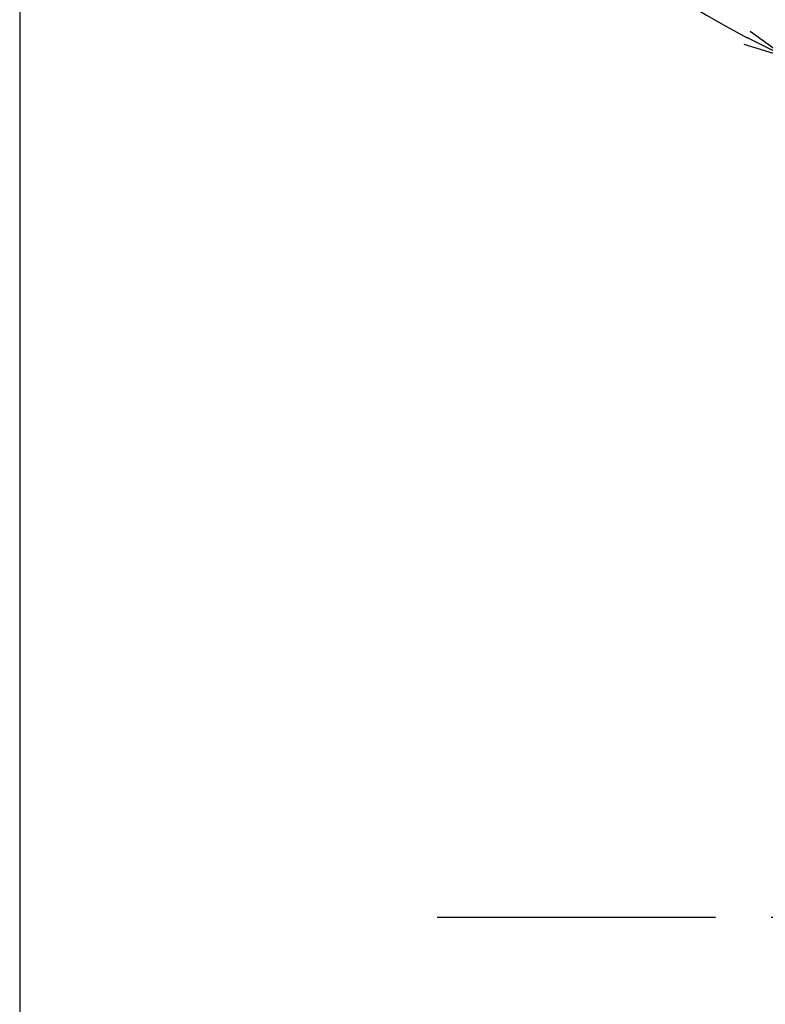
# Model space of a CAD drawing. Units: millimetres. Extents: x 0 to 298, y 0 to 210.
# Drawn here: x 0 to 17, y 72 to 94 of the extents above; entities that cross this region are included whole.
import ezdxf

# ---------------------------------------------------------------- set-up
doc = ezdxf.new("R2010")
doc.units = ezdxf.units.MM
doc.linetypes.add('CENTERX2', pattern=[101.6, 63.5, -12.7, 12.7, -12.7])
doc.layers.get('0').update_dxf_attribs({"linetype": 'CONTINUOUS'})
doc.layers.get('Defpoints').update_dxf_attribs({"linetype": 'CONTINUOUS'})
doc.layers.add('1', color=7, linetype='CONTINUOUS')
doc.styles.add('IDEAS_KANJI', font='simplex.shx', dxfattribs={"bigfont": 'bigfont'})
doc.dimstyles.new('PBS', dxfattribs={"dimtxt": 1.25, "dimasz": 1, "dimexe": 0.25, "dimexo": 0.25, "dimgap": 0.3, "dimtad": 1, "dimtoh": 1, "dimdec": 0, "dimzin": 0, "dimdsep": 46, "dimtxsty": 'IDEAS_KANJI', "dimblk": 'OPEN', "dimcen": 0, "dimclrd": 1, "dimclre": 1, "dimclrt": 1, "dimadec": 0, "dimazin": 0, "dimtfac": 1, "dimtdec": 0, "dimtmove": 0, "dimatfit": 3, "dimldrblk": 'OPEN', "dimfxl": 1, "dimtolj": 1, "dimtzin": 0, "dimarcsym": 0})

# ---------------------------------------------------------------- blocks, each defined once
blk = doc.blocks.new('_OPEN')
at = {"color": 0, "linetype": 'ByBlock'}
for p, q in [((-1, 0.166667), (0, 0)), ((-1, -0.166667), (0, 0)), ((0, 0), (-1, 0))]:
    blk.add_line(p, q, dxfattribs=at)
blk = doc.blocks.new('*D54')
at = {"color": 1, "lineweight": -2}
blk.add_arc((26.759, 113.478), 21.954, 157.6138, 242.39, dxfattribs=at)
at = {"layer": 'Defpoints', "color": 0}
for p in [(5.836, 123.233), (26.82, 113.608), (26.759, 113.478), (4.888, 111.564), (17.144, 92.86)]:
    blk.add_point(p, dxfattribs=at)
at = {"color": 1, "lineweight": -2}
for p, rotation in [((6.861, 122.755), 66.30879010271175), ((17.48, 93.581), 333.6949978550771)]:
    blk.add_blockref('_OPEN', p, dxfattribs=dict(at, rotation=rotation))
at = {"color": 1, "insert": (8.08, 105.661), "char_height": 1.25, "attachment_point": 5, "rotation": 292.7102, "style": 'IDEAS_KANJI'}
blk.add_mtext('\\A1;90°（可動範囲）', dxfattribs=at)

msp = doc.modelspace()

# ---------------------------------------------------------------- linework, layer by layer
msp.add_lwpolyline([(0, 0), (298, 0), (298, 210), (0, 210)], close=True)
at = {"layer": '1', "color": 2, "linetype": 'CENTERX2', "ltscale": 0.1}
msp.add_line((9.518, 73.978), (106.254, 73.978), dxfattribs=at)

# ---------------------------------------------------------------- dimensions: what is measured, and where the dimension line sits
dim = msp.add_angular_dim_2l(base=(4.888, 111.564), line1=((17.144, 92.86), (26.82, 113.608)), line2=((26.759, 113.478), (5.836, 123.233)), text='90°（可動範囲）', dimstyle='PBS', override={"dimtmove": 2})
dim.commit()
dim.dimension.update_dxf_attribs({"geometry": '*D54', "text_midpoint": (8.08, 105.661), "dimtype": 162})

doc.saveas('drawing.dxf')
